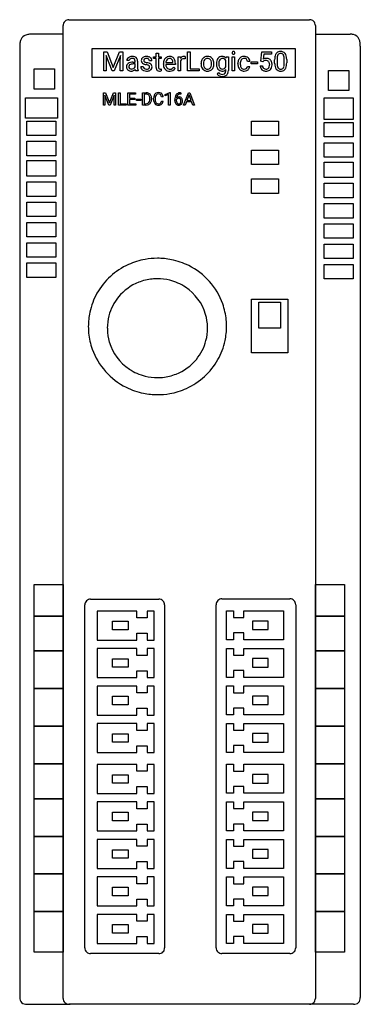
# Model space of a CAD drawing. Extents: x 0.2 to 31.3, y -0.3 to 89.7.
import ezdxf

# ---------------------------------------------------------------- set-up
doc = ezdxf.new("R2010")
doc.units = 0
doc.layers.add('DEFAULT_255_2_778', color=255, linetype='CONTINUOUS')

msp = doc.modelspace()

# ---------------------------------------------------------------- linework, layer by layer
at = {"layer": 'DEFAULT_255_2_778'}
for p, q in [((4.167, 0.265), (4.167, 89.164)), ((4.696, 89.694), (26.657, 89.694)), ((27.186, 89.164), (27.186, 0.265)), ((4.156, 88.371), (1.248, 88.371)), ((27.202, 88.371), (30.354, 88.371)), ((0.198, 87.284), (0.198, 0.356)), ((31.287, 87.284), (31.287, 0.356)), ((6.813, 87.048), (25.334, 87.048)), ((6.813, 84.402), (6.813, 87.048)), ((7.871, 86.759), (8.168, 86.759)), ((7.871, 85.02), (7.871, 86.759)), ((7.871, 86.759), (7.871, 86.759)), ((8.648, 85.02), (8.078, 86.425)), ((8.078, 86.425), (8.101, 85.697)), ((8.168, 86.759), (8.737, 85.34)), ((8.737, 85.34), (9.305, 86.759)), ((9.395, 86.428), (8.824, 85.02)), ((9.305, 86.759), (9.603, 86.759)), ((9.373, 85.697), (9.395, 86.428)), ((9.603, 86.759), (9.603, 85.02)), ((12.645, 86.626), (12.867, 86.626)), ((12.645, 86.313), (12.645, 86.626)), ((12.645, 86.626), (12.645, 86.626)), ((12.867, 86.626), (12.867, 86.313)), ((15.525, 85.02), (15.525, 86.759)), ((15.525, 86.759), (15.756, 86.759)), ((15.756, 86.759), (15.756, 85.207)), ((15.756, 86.759), (15.756, 86.759)), ((19.577, 86.655), (19.577, 86.655)), ((22.204, 85.892), (22.293, 86.76)), ((22.293, 86.76), (23.184, 86.76)), ((22.48, 86.555), (22.428, 86.081)), ((23.184, 86.555), (22.48, 86.555)), ((23.184, 86.76), (23.184, 86.555)), ((25.334, 87.048), (25.334, 84.402)), ((8.101, 85.697), (8.101, 85.02)), ((9.373, 85.02), (9.373, 85.697)), ((10.185, 85.954), (9.962, 85.954)), ((10.522, 85.803), (10.737, 85.803)), ((10.737, 85.647), (10.563, 85.647)), ((10.737, 85.803), (10.737, 85.905)), ((10.737, 85.381), (10.737, 85.647)), ((10.958, 85.917), (10.958, 85.322)), ((12.266, 85.932), (12.044, 85.932)), ((12.41, 86.142), (12.41, 86.313)), ((12.41, 86.313), (12.645, 86.313)), ((12.645, 86.142), (12.41, 86.142)), ((12.645, 85.34), (12.645, 86.142)), ((12.867, 86.313), (13.108, 86.313)), ((13.108, 86.142), (12.867, 86.142)), ((12.867, 86.142), (12.867, 85.34)), ((13.108, 86.313), (13.108, 86.142)), ((13.309, 85.63), (13.309, 85.671)), ((14.406, 85.603), (13.531, 85.603)), ((13.538, 85.784), (14.185, 85.784)), ((13.875, 86.155), (13.875, 86.155)), ((14.185, 85.784), (14.185, 85.801)), ((14.406, 85.695), (14.406, 85.603)), ((14.662, 85.02), (14.662, 86.313)), ((14.662, 86.313), (14.877, 86.313)), ((14.877, 86.313), (14.881, 86.163)), ((14.883, 85.937), (14.883, 85.02)), ((15.287, 86.32), (15.287, 86.114)), ((15.287, 86.32), (15.287, 86.32)), ((16.748, 85.662), (16.748, 85.678)), ((16.748, 85.663), (16.748, 85.662)), ((16.971, 85.652), (16.971, 85.652)), ((17.925, 85.668), (17.925, 85.652)), ((18.15, 85.677), (18.15, 85.677)), ((18.372, 85.652), (18.372, 85.652)), ((19.02, 85.373), (19.02, 85.964)), ((19.029, 86.169), (19.04, 86.313)), ((19.04, 86.313), (19.242, 86.313)), ((19.242, 86.313), (19.242, 85.051)), ((19.595, 85.02), (19.595, 86.312)), ((19.595, 86.312), (19.816, 86.312)), ((19.816, 86.313), (19.816, 85.02)), ((19.816, 86.312), (19.816, 86.313)), ((20.112, 85.654), (20.112, 85.691)), ((20.333, 85.683), (20.333, 85.641)), ((21.202, 85.868), (20.993, 85.868)), ((21.327, 85.668), (21.327, 85.849)), ((21.327, 85.849), (21.911, 85.849)), ((21.911, 85.668), (21.327, 85.668)), ((21.911, 85.849), (21.911, 85.668)), ((21.911, 85.849), (21.911, 85.849)), ((22.142, 85.478), (22.351, 85.478)), ((22.381, 85.847), (22.204, 85.892)), ((22.439, 85.895), (22.381, 85.847)), ((22.381, 85.847), (22.381, 85.847)), ((23.47, 85.732), (23.47, 86.027)), ((23.691, 86.081), (23.691, 85.727)), ((24.347, 85.702), (24.347, 86.064)), ((24.347, 85.702), (24.347, 85.702)), ((24.568, 86.048), (24.568, 85.761)), ((24.568, 86.048), (24.568, 86.048)), ((1.521, 85.196), (3.373, 85.196)), ((1.521, 83.344), (1.521, 85.196)), ((3.373, 85.196), (3.373, 83.344)), ((8.101, 85.02), (7.871, 85.02)), ((8.824, 85.02), (8.648, 85.02)), ((9.603, 85.02), (9.373, 85.02)), ((10.405, 85.188), (10.405, 85.188)), ((11.003, 85.02), (10.772, 85.02)), ((11.003, 85.039), (11.003, 85.02)), ((11.003, 85.02), (11.003, 85.02)), ((11.251, 85.417), (11.472, 85.417)), ((12.057, 85.362), (12.057, 85.362)), ((13.114, 85.199), (13.114, 85.02)), ((13.902, 84.996), (13.902, 84.996)), ((14.255, 85.351), (14.39, 85.245)), ((14.883, 85.02), (14.662, 85.02)), ((16.58, 85.02), (15.525, 85.02)), ((15.756, 85.207), (16.58, 85.207)), ((16.58, 85.207), (16.58, 85.02)), ((18.216, 84.734), (18.33, 84.867)), ((19.02, 85.038), (19.02, 85.149)), ((19.816, 85.02), (19.595, 85.02)), ((20.688, 85.176), (20.688, 85.176)), ((20.993, 85.427), (21.202, 85.427)), ((28.377, 85.064), (30.229, 85.064)), ((28.377, 83.211), (28.377, 85.064)), ((30.229, 85.064), (30.229, 83.211)), ((25.334, 84.402), (6.813, 84.402)), ((3.373, 83.344), (1.521, 83.344)), ((7.832, 83.022), (8.024, 83.022)), ((7.833, 83.022), (7.832, 83.022)), ((7.833, 81.894), (7.833, 83.022)), ((8.336, 81.894), (7.967, 82.805)), ((7.967, 82.805), (7.981, 82.333)), ((8.024, 83.022), (8.393, 82.101)), ((8.393, 82.101), (8.762, 83.022)), ((8.821, 82.807), (8.45, 81.894)), ((8.762, 83.022), (8.955, 83.022)), ((8.807, 82.333), (8.821, 82.807)), ((8.955, 83.022), (8.955, 81.894)), ((9.217, 81.894), (9.217, 83.022)), ((9.217, 83.022), (9.367, 83.022)), ((9.367, 83.022), (9.367, 82.015)), ((9.367, 83.022), (9.367, 83.022)), ((10.072, 81.894), (10.072, 83.022)), ((10.072, 83.022), (10.781, 83.022)), ((10.781, 82.9), (10.221, 82.9)), ((10.221, 82.9), (10.221, 82.537)), ((10.781, 83.022), (10.781, 82.9)), ((11.412, 81.894), (11.412, 83.022)), ((11.412, 83.022), (11.731, 83.022)), ((11.735, 82.9), (11.561, 82.9)), ((11.561, 82.9), (11.561, 82.015)), ((11.735, 82.899), (11.735, 82.9)), ((13.487, 82.874), (13.898, 83.028)), ((13.487, 82.743), (13.487, 82.874)), ((13.777, 82.849), (13.487, 82.743)), ((13.777, 81.894), (13.777, 82.849)), ((13.898, 83.028), (13.921, 83.028)), ((13.921, 83.028), (13.921, 81.894)), ((13.921, 83.028), (13.921, 83.028)), ((14.904, 82.901), (14.877, 82.901)), ((14.878, 83.023), (14.904, 83.023)), ((14.878, 83.023), (14.878, 83.023)), ((14.904, 83.023), (14.904, 82.901)), ((15.16, 81.894), (15.591, 83.022)), ((15.656, 82.838), (15.465, 82.311)), ((15.591, 83.022), (15.721, 83.022)), ((15.848, 82.311), (15.656, 82.838)), ((15.656, 82.838), (15.656, 82.838)), ((15.721, 83.022), (16.153, 81.894)), ((30.229, 83.211), (28.377, 83.211)), ((0.728, 82.55), (3.638, 82.55)), ((0.728, 80.698), (0.728, 82.55)), ((3.638, 82.55), (3.638, 80.698)), ((7.981, 81.894), (7.833, 81.894)), ((7.981, 82.333), (7.981, 81.894)), ((8.45, 81.894), (8.336, 81.894)), ((8.807, 81.894), (8.807, 82.333)), ((8.955, 81.894), (8.807, 81.894)), ((9.902, 81.894), (9.217, 81.894)), ((9.367, 82.015), (9.902, 82.015)), ((9.902, 82.015), (9.902, 81.894)), ((10.789, 81.894), (10.072, 81.894)), ((10.221, 82.537), (10.71, 82.537)), ((10.71, 82.415), (10.221, 82.415)), ((10.221, 82.415), (10.221, 82.015)), ((10.221, 82.015), (10.789, 82.015)), ((10.71, 82.537), (10.71, 82.415)), ((10.71, 82.537), (10.71, 82.537)), ((10.789, 82.015), (10.789, 81.894)), ((10.872, 82.315), (10.872, 82.432)), ((10.872, 82.432), (11.25, 82.432)), ((11.25, 82.315), (10.872, 82.315)), ((11.25, 82.432), (11.25, 82.315)), ((11.25, 82.432), (11.25, 82.432)), ((11.725, 81.894), (11.412, 81.894)), ((11.561, 82.015), (11.718, 82.015)), ((11.725, 81.894), (11.725, 81.894)), ((12.081, 82.427), (12.081, 82.493)), ((12.228, 82.496), (12.228, 82.424)), ((12.414, 82.405), (12.414, 82.514)), ((12.564, 82.51), (12.564, 82.401)), ((13.283, 82.66), (13.134, 82.66)), ((13.134, 82.252), (13.283, 82.252)), ((13.134, 82.252), (13.134, 82.252)), ((13.921, 81.894), (13.777, 81.894)), ((14.349, 82.323), (14.349, 82.378)), ((14.494, 82.359), (14.494, 82.307)), ((14.715, 82.515), (14.715, 82.515)), ((15.314, 81.894), (15.16, 81.894)), ((15.42, 82.188), (15.314, 81.894)), ((15.893, 82.188), (15.42, 82.188)), ((15.465, 82.311), (15.848, 82.311)), ((16, 81.894), (15.893, 82.188)), ((16.001, 81.894), (16, 81.894)), ((16.153, 81.894), (16.001, 81.894)), ((27.98, 82.55), (30.625, 82.55)), ((27.98, 80.566), (27.98, 82.55)), ((30.625, 82.55), (30.625, 80.566)), ((3.638, 80.698), (0.728, 80.698)), ((0.86, 80.433), (3.506, 80.433)), ((0.86, 79.11), (0.86, 80.433)), ((3.506, 80.433), (3.506, 79.11)), ((21.365, 80.433), (23.812, 80.433)), ((21.365, 79.105), (21.365, 80.433)), ((23.812, 80.433), (23.812, 79.105)), ((30.625, 80.566), (27.98, 80.566)), ((27.98, 80.301), (30.625, 80.301)), ((27.98, 78.978), (27.98, 80.301)), ((30.625, 80.301), (30.625, 78.978)), ((3.506, 79.11), (0.86, 79.11)), ((0.86, 78.581), (3.506, 78.581)), ((0.86, 77.258), (0.86, 78.581)), ((3.506, 78.581), (3.506, 77.258)), ((23.812, 79.105), (21.365, 79.105)), ((30.625, 78.978), (27.98, 78.978)), ((27.98, 78.449), (30.625, 78.449)), ((27.98, 77.126), (27.98, 78.449)), ((30.625, 78.449), (30.625, 77.126)), ((21.365, 77.787), (23.812, 77.787)), ((21.365, 76.465), (21.365, 77.787)), ((23.812, 77.787), (23.812, 76.465)), ((3.506, 77.258), (0.86, 77.258)), ((0.86, 76.816), (3.506, 76.816)), ((0.86, 75.406), (0.86, 76.816)), ((3.506, 76.816), (3.506, 75.406)), ((30.625, 77.126), (27.98, 77.126)), ((27.98, 76.684), (30.625, 76.684)), ((27.98, 75.274), (27.98, 76.684)), ((30.625, 76.684), (30.625, 75.274)), ((23.812, 76.465), (21.365, 76.465)), ((3.506, 75.406), (0.86, 75.406)), ((0.86, 74.877), (3.506, 74.877)), ((0.86, 73.554), (0.86, 74.877)), ((3.506, 74.877), (3.506, 73.554)), ((21.365, 75.142), (23.812, 75.142)), ((21.365, 73.819), (21.365, 75.142)), ((23.812, 75.142), (23.812, 73.819)), ((30.625, 75.274), (27.98, 75.274)), ((27.98, 74.745), (30.625, 74.745)), ((27.98, 73.422), (27.98, 74.745)), ((30.625, 74.745), (30.625, 73.422)), ((23.812, 73.819), (21.365, 73.819)), ((3.506, 73.554), (0.86, 73.554)), ((0.86, 73.025), (3.506, 73.025)), ((0.86, 71.702), (0.86, 73.025)), ((3.506, 73.025), (3.506, 71.702)), ((30.625, 73.422), (27.98, 73.422)), ((27.98, 72.893), (30.625, 72.893)), ((27.98, 71.57), (27.98, 72.893)), ((30.625, 72.893), (30.625, 71.57)), ((3.506, 71.702), (0.86, 71.702)), ((0.86, 71.173), (3.506, 71.173)), ((0.86, 69.85), (0.86, 71.173)), ((3.506, 71.173), (3.506, 69.85)), ((30.625, 71.57), (27.98, 71.57)), ((27.98, 71.041), (30.625, 71.041)), ((27.98, 69.718), (27.98, 71.041)), ((30.625, 71.041), (30.625, 69.718)), ((3.506, 69.85), (0.86, 69.85)), ((0.86, 69.321), (3.506, 69.321)), ((0.86, 67.998), (0.86, 69.321)), ((3.506, 69.321), (3.506, 67.998)), ((30.625, 69.718), (27.98, 69.718)), ((27.98, 69.189), (30.625, 69.189)), ((27.98, 67.866), (27.98, 69.189)), ((30.625, 69.189), (30.625, 67.866)), ((3.506, 67.998), (0.86, 67.998)), ((30.625, 67.866), (27.98, 67.866)), ((0.86, 67.469), (3.506, 67.469)), ((0.86, 66.146), (0.86, 67.469)), ((3.506, 67.469), (3.506, 66.146)), ((27.98, 67.336), (30.625, 67.336)), ((27.98, 66.014), (27.98, 67.336)), ((30.625, 67.336), (30.625, 66.014)), ((3.506, 66.146), (0.86, 66.146)), ((30.625, 66.014), (27.98, 66.014)), ((21.365, 64.157), (24.672, 64.157)), ((21.365, 59.267), (21.365, 64.157)), ((22.027, 63.897), (24.011, 63.897)), ((22.027, 61.51), (22.027, 63.897)), ((24.011, 63.897), (24.011, 61.51)), ((24.672, 64.157), (24.672, 59.267)), ((6.461, 61.666), (6.461, 61.666)), ((8.196, 61.51), (8.196, 61.51)), ((24.011, 61.51), (22.027, 61.51)), ((24.672, 59.267), (21.365, 59.267)), ((1.521, 38.1), (4.167, 38.1)), ((1.521, 35.19), (1.521, 38.1)), ((4.167, 38.1), (4.167, 35.19)), ((27.186, 38.1), (29.832, 38.1)), ((27.186, 35.19), (27.186, 38.1)), ((29.832, 38.1), (29.832, 35.19)), ((6.146, 4.894), (6.146, 36.223)), ((6.675, 36.752), (12.899, 36.752)), ((13.428, 36.223), (13.428, 4.894)), ((18.133, 4.894), (18.133, 36.248)), ((18.663, 36.777), (24.86, 36.777)), ((25.389, 36.248), (25.389, 4.894)), ((4.167, 35.19), (1.521, 35.19)), ((1.521, 35.19), (4.167, 35.19)), ((1.521, 32.015), (1.521, 35.19)), ((4.167, 35.19), (4.167, 32.015)), ((10.895, 35.662), (7.254, 35.662)), ((7.254, 35.662), (7.254, 33.015)), ((10.895, 35.04), (10.895, 35.662)), ((12.478, 35.662), (11.845, 35.662)), ((11.845, 35.662), (11.845, 35.04)), ((12.478, 33.015), (12.478, 35.662)), ((19.08, 33.037), (19.08, 35.686)), ((19.08, 35.686), (19.711, 35.686)), ((19.711, 35.686), (19.711, 35.063)), ((20.657, 35.063), (20.657, 35.686)), ((20.657, 35.686), (24.285, 35.686)), ((24.285, 35.686), (24.285, 33.037)), ((29.832, 35.19), (27.186, 35.19)), ((27.186, 35.19), (29.832, 35.19)), ((27.186, 32.015), (27.186, 35.19)), ((29.832, 35.19), (29.832, 32.015)), ((8.679, 34.728), (10.104, 34.728)), ((8.679, 33.949), (8.679, 34.728)), ((10.104, 34.728), (10.104, 33.949)), ((11.845, 35.04), (10.895, 35.04)), ((19.711, 35.063), (20.657, 35.063)), ((22.865, 34.751), (21.446, 34.751)), ((21.446, 34.751), (21.446, 33.972)), ((22.865, 33.972), (22.865, 34.751)), ((10.104, 33.949), (8.679, 33.949)), ((10.895, 33.015), (10.895, 33.638)), ((10.895, 33.638), (11.845, 33.638)), ((11.845, 33.638), (11.845, 33.015)), ((20.657, 33.661), (19.711, 33.661)), ((19.711, 33.661), (19.711, 33.037)), ((20.657, 33.037), (20.657, 33.661)), ((21.446, 33.972), (22.865, 33.972)), ((7.254, 33.015), (10.895, 33.015)), ((11.845, 33.015), (12.478, 33.015)), ((19.711, 33.037), (19.08, 33.037)), ((24.285, 33.037), (20.657, 33.037)), ((4.167, 32.015), (1.521, 32.015)), ((1.521, 32.015), (4.167, 32.015)), ((1.521, 28.575), (1.521, 32.015)), ((4.167, 32.015), (4.167, 28.575)), ((10.895, 32.237), (7.254, 32.237)), ((7.254, 32.237), (7.254, 29.59)), ((10.895, 31.614), (10.895, 32.237)), ((11.845, 31.614), (10.895, 31.614)), ((12.478, 32.237), (11.845, 32.237)), ((11.845, 32.237), (11.845, 31.614)), ((12.478, 29.59), (12.478, 32.237)), ((19.08, 29.609), (19.08, 32.258)), ((19.08, 32.258), (19.711, 32.258)), ((19.711, 32.258), (19.711, 31.635)), ((19.711, 31.635), (20.657, 31.635)), ((20.657, 31.635), (20.657, 32.258)), ((20.657, 32.258), (24.285, 32.258)), ((24.285, 32.258), (24.285, 29.609)), ((29.832, 32.015), (27.186, 32.015)), ((27.186, 32.015), (29.832, 32.015)), ((27.186, 28.575), (27.186, 32.015)), ((29.832, 32.015), (29.832, 28.575)), ((8.679, 31.303), (10.104, 31.303)), ((8.679, 30.524), (8.679, 31.303)), ((10.104, 31.303), (10.104, 30.524)), ((22.865, 31.323), (21.446, 31.323)), ((21.446, 31.323), (21.446, 30.544)), ((22.865, 30.544), (22.865, 31.323)), ((10.104, 30.524), (8.679, 30.524)), ((10.895, 29.59), (10.895, 30.212)), ((10.895, 30.212), (11.845, 30.212)), ((11.845, 30.212), (11.845, 29.59)), ((20.657, 30.232), (19.711, 30.232)), ((19.711, 30.232), (19.711, 29.609)), ((20.657, 29.609), (20.657, 30.232)), ((21.446, 30.544), (22.865, 30.544)), ((7.254, 29.59), (10.895, 29.59)), ((10.895, 28.811), (7.254, 28.811)), ((7.254, 28.811), (7.254, 26.164)), ((10.895, 28.188), (10.895, 28.811)), ((11.845, 29.59), (12.478, 29.59)), ((12.478, 28.811), (11.845, 28.811)), ((11.845, 28.811), (11.845, 28.188)), ((12.478, 26.164), (12.478, 28.811)), ((19.711, 29.609), (19.08, 29.609)), ((19.08, 26.181), (19.08, 28.83)), ((19.08, 28.83), (19.711, 28.83)), ((19.711, 28.83), (19.711, 28.206)), ((24.285, 29.609), (20.657, 29.609)), ((20.657, 28.206), (20.657, 28.83)), ((20.657, 28.83), (24.285, 28.83)), ((24.285, 28.83), (24.285, 26.181)), ((4.167, 28.575), (1.521, 28.575)), ((1.521, 28.575), (4.167, 28.575)), ((1.521, 25.135), (1.521, 28.575)), ((4.167, 28.575), (4.167, 25.135)), ((11.845, 28.188), (10.895, 28.188)), ((19.711, 28.206), (20.657, 28.206)), ((22.865, 27.895), (21.446, 27.895)), ((21.446, 27.895), (21.446, 27.116)), ((22.865, 27.116), (22.865, 27.895)), ((29.832, 28.575), (27.186, 28.575)), ((27.186, 28.575), (29.832, 28.575)), ((27.186, 25.135), (27.186, 28.575)), ((29.832, 28.575), (29.832, 25.135)), ((8.679, 27.877), (10.104, 27.877)), ((8.679, 27.098), (8.679, 27.877)), ((10.104, 27.098), (8.679, 27.098)), ((10.104, 27.877), (10.104, 27.098)), ((21.446, 27.116), (22.865, 27.116)), ((7.254, 26.164), (10.895, 26.164)), ((10.895, 26.164), (10.895, 26.787)), ((10.895, 26.787), (11.845, 26.787)), ((11.845, 26.787), (11.845, 26.164)), ((11.845, 26.164), (12.478, 26.164)), ((19.711, 26.181), (19.08, 26.181)), ((20.657, 26.804), (19.711, 26.804)), ((19.711, 26.804), (19.711, 26.181)), ((20.657, 26.181), (20.657, 26.804)), ((24.285, 26.181), (20.657, 26.181)), ((10.895, 25.385), (7.254, 25.385)), ((7.254, 25.385), (7.254, 22.738)), ((10.895, 24.763), (10.895, 25.385)), ((12.478, 25.385), (11.845, 25.385)), ((11.845, 25.385), (11.845, 24.763)), ((12.478, 22.738), (12.478, 25.385)), ((19.08, 22.753), (19.08, 25.402)), ((19.08, 25.402), (19.711, 25.402)), ((19.711, 25.402), (19.711, 24.778)), ((20.657, 24.778), (20.657, 25.402)), ((20.657, 25.402), (24.285, 25.402)), ((24.285, 25.402), (24.285, 22.753)), ((4.167, 25.135), (1.521, 25.135)), ((1.521, 25.135), (4.167, 25.135)), ((1.521, 21.696), (1.521, 25.135)), ((4.167, 25.135), (4.167, 21.696)), ((8.679, 24.451), (10.104, 24.451)), ((8.679, 23.672), (8.679, 24.451)), ((10.104, 24.451), (10.104, 23.672)), ((11.845, 24.763), (10.895, 24.763)), ((19.711, 24.778), (20.657, 24.778)), ((22.865, 24.467), (21.446, 24.467)), ((21.446, 24.467), (21.446, 23.687)), ((22.865, 23.687), (22.865, 24.467)), ((29.832, 25.135), (27.186, 25.135)), ((27.186, 25.135), (29.832, 25.135)), ((27.186, 21.696), (27.186, 25.135)), ((29.832, 25.135), (29.832, 21.696)), ((10.104, 23.672), (8.679, 23.672)), ((21.446, 23.687), (22.865, 23.687)), ((7.254, 22.738), (10.895, 22.738)), ((10.895, 22.738), (10.895, 23.361)), ((10.895, 23.361), (11.845, 23.361)), ((11.845, 23.361), (11.845, 22.738)), ((11.845, 22.738), (12.478, 22.738)), ((19.711, 22.753), (19.08, 22.753)), ((20.657, 23.376), (19.711, 23.376)), ((19.711, 23.376), (19.711, 22.753)), ((20.657, 22.753), (20.657, 23.376)), ((24.285, 22.753), (20.657, 22.753)), ((4.167, 21.696), (1.521, 21.696)), ((1.521, 21.696), (4.167, 21.696)), ((1.521, 18.521), (1.521, 21.696)), ((4.167, 21.696), (4.167, 18.521)), ((10.895, 21.648), (7.254, 21.648)), ((7.254, 21.648), (7.254, 19.001)), ((10.895, 21.026), (10.895, 21.648)), ((12.478, 21.648), (11.845, 21.648)), ((11.845, 21.648), (11.845, 21.026)), ((12.478, 19.001), (12.478, 21.648)), ((19.08, 19.013), (19.08, 21.662)), ((19.08, 21.662), (19.711, 21.662)), ((19.711, 21.662), (19.711, 21.038)), ((20.657, 21.038), (20.657, 21.662)), ((20.657, 21.662), (24.285, 21.662)), ((24.285, 21.662), (24.285, 19.013)), ((29.832, 21.696), (27.186, 21.696)), ((27.186, 21.696), (29.832, 21.696)), ((27.186, 18.521), (27.186, 21.696)), ((29.832, 21.696), (29.832, 18.521)), ((8.679, 20.714), (10.104, 20.714)), ((8.679, 19.936), (8.679, 20.714)), ((10.104, 20.714), (10.104, 19.936)), ((11.845, 21.026), (10.895, 21.026)), ((19.711, 21.038), (20.657, 21.038)), ((22.865, 20.727), (21.446, 20.727)), ((21.446, 20.727), (21.446, 19.948)), ((22.865, 19.948), (22.865, 20.727)), ((10.104, 19.936), (8.679, 19.936)), ((21.446, 19.948), (22.865, 19.948)), ((7.254, 19.001), (10.895, 19.001)), ((10.895, 19.001), (10.895, 19.624)), ((10.895, 19.624), (11.845, 19.624)), ((11.845, 19.624), (11.845, 19.001)), ((11.845, 19.001), (12.478, 19.001)), ((19.711, 19.013), (19.08, 19.013)), ((20.657, 19.636), (19.711, 19.636)), ((19.711, 19.636), (19.711, 19.013)), ((20.657, 19.013), (20.657, 19.636)), ((24.285, 19.013), (20.657, 19.013)), ((1.521, 18.521), (4.167, 18.521)), ((1.521, 15.081), (1.521, 18.521)), ((4.167, 18.521), (1.521, 18.521)), ((4.167, 18.521), (4.167, 15.081)), ((10.895, 18.223), (7.254, 18.223)), ((7.254, 18.223), (7.254, 15.576)), ((10.895, 17.6), (10.895, 18.223)), ((12.478, 18.223), (11.845, 18.223)), ((11.845, 18.223), (11.845, 17.6)), ((12.478, 15.576), (12.478, 18.223)), ((19.08, 15.585), (19.08, 18.234)), ((19.08, 18.234), (19.711, 18.234)), ((19.711, 18.234), (19.711, 17.61)), ((20.657, 17.61), (20.657, 18.234)), ((20.657, 18.234), (24.285, 18.234)), ((24.285, 18.234), (24.285, 15.585)), ((27.186, 18.521), (29.832, 18.521)), ((27.186, 15.081), (27.186, 18.521)), ((29.832, 18.521), (27.186, 18.521)), ((29.832, 18.521), (29.832, 15.081)), ((8.679, 17.289), (10.104, 17.289)), ((8.679, 16.51), (8.679, 17.289)), ((10.104, 17.289), (10.104, 16.51)), ((11.845, 17.6), (10.895, 17.6)), ((19.711, 17.61), (20.657, 17.61)), ((22.865, 17.299), (21.446, 17.299)), ((21.446, 17.299), (21.446, 16.519)), ((22.865, 16.519), (22.865, 17.299)), ((10.104, 16.51), (8.679, 16.51)), ((10.895, 15.576), (10.895, 16.199)), ((10.895, 16.199), (11.845, 16.199)), ((11.845, 16.199), (11.845, 15.576)), ((20.657, 16.208), (19.711, 16.208)), ((19.711, 16.208), (19.711, 15.585)), ((20.657, 15.585), (20.657, 16.208)), ((21.446, 16.519), (22.865, 16.519)), ((7.254, 15.576), (10.895, 15.576)), ((11.845, 15.576), (12.478, 15.576)), ((19.711, 15.585), (19.08, 15.585)), ((24.285, 15.585), (20.657, 15.585)), ((1.521, 15.081), (4.167, 15.081)), ((1.521, 11.642), (1.521, 15.081)), ((4.167, 15.081), (1.521, 15.081)), ((4.167, 15.081), (4.167, 11.642)), ((10.895, 14.797), (7.254, 14.797)), ((7.254, 14.797), (7.254, 12.15)), ((10.895, 14.174), (10.895, 14.797)), ((12.478, 14.797), (11.845, 14.797)), ((11.845, 14.797), (11.845, 14.174)), ((12.478, 12.15), (12.478, 14.797)), ((19.08, 12.156), (19.08, 14.805)), ((19.08, 14.805), (19.711, 14.805)), ((19.711, 14.805), (19.711, 14.182)), ((20.657, 14.182), (20.657, 14.805)), ((20.657, 14.805), (24.285, 14.805)), ((24.285, 14.805), (24.285, 12.156)), ((27.186, 15.081), (29.832, 15.081)), ((27.186, 11.642), (27.186, 15.081)), ((29.832, 15.081), (27.186, 15.081)), ((29.832, 15.081), (29.832, 11.642)), ((8.679, 13.863), (10.104, 13.863)), ((8.679, 13.084), (8.679, 13.863)), ((10.104, 13.863), (10.104, 13.084)), ((11.845, 14.174), (10.895, 14.174)), ((19.711, 14.182), (20.657, 14.182)), ((22.865, 13.87), (21.446, 13.87)), ((21.446, 13.87), (21.446, 13.091)), ((22.865, 13.091), (22.865, 13.87)), ((10.104, 13.084), (8.679, 13.084)), ((10.895, 12.15), (10.895, 12.773)), ((10.895, 12.773), (11.845, 12.773)), ((11.845, 12.773), (11.845, 12.15)), ((20.657, 12.78), (19.711, 12.78)), ((19.711, 12.78), (19.711, 12.156)), ((20.657, 12.156), (20.657, 12.78)), ((21.446, 13.091), (22.865, 13.091)), ((7.254, 12.15), (10.895, 12.15)), ((11.845, 12.15), (12.478, 12.15)), ((19.711, 12.156), (19.08, 12.156)), ((24.285, 12.156), (20.657, 12.156)), ((1.521, 11.642), (4.167, 11.642)), ((1.521, 8.202), (1.521, 11.642)), ((4.167, 11.642), (1.521, 11.642)), ((4.167, 11.642), (4.167, 8.202)), ((10.895, 11.372), (7.254, 11.372)), ((7.254, 11.372), (7.254, 8.725)), ((10.895, 10.749), (10.895, 11.372)), ((12.478, 11.372), (11.845, 11.372)), ((11.845, 11.372), (11.845, 10.749)), ((12.478, 8.725), (12.478, 11.372)), ((19.08, 8.728), (19.08, 11.377)), ((19.08, 11.377), (19.711, 11.377)), ((19.711, 11.377), (19.711, 10.754)), ((20.657, 10.754), (20.657, 11.377)), ((20.657, 11.377), (24.285, 11.377)), ((24.285, 11.377), (24.285, 8.728)), ((27.186, 11.642), (29.832, 11.642)), ((27.186, 8.202), (27.186, 11.642)), ((29.832, 11.642), (27.186, 11.642)), ((29.832, 11.642), (29.832, 8.202)), ((8.679, 10.438), (10.104, 10.438)), ((8.679, 9.659), (8.679, 10.438)), ((10.104, 10.438), (10.104, 9.659)), ((11.845, 10.749), (10.895, 10.749)), ((19.711, 10.754), (20.657, 10.754)), ((22.865, 10.442), (21.446, 10.442)), ((21.446, 10.442), (21.446, 9.663)), ((22.865, 9.663), (22.865, 10.442)), ((10.104, 9.659), (8.679, 9.659)), ((10.895, 8.725), (10.895, 9.347)), ((10.895, 9.347), (11.845, 9.347)), ((11.845, 9.347), (11.845, 8.725)), ((20.657, 9.351), (19.711, 9.351)), ((19.711, 9.351), (19.711, 8.728)), ((20.657, 8.728), (20.657, 9.351)), ((21.446, 9.663), (22.865, 9.663)), ((4.167, 8.202), (1.521, 8.202)), ((1.521, 8.202), (4.167, 8.202)), ((1.521, 4.498), (1.521, 8.202)), ((4.167, 8.202), (4.167, 4.498)), ((7.254, 8.725), (10.895, 8.725)), ((11.845, 8.725), (12.478, 8.725)), ((19.711, 8.728), (19.08, 8.728)), ((24.285, 8.728), (20.657, 8.728)), ((29.832, 8.202), (27.186, 8.202)), ((27.186, 8.202), (29.832, 8.202)), ((27.186, 4.498), (27.186, 8.202)), ((29.832, 8.202), (29.832, 4.498)), ((10.895, 7.946), (7.254, 7.946)), ((7.254, 7.946), (7.254, 5.299)), ((10.895, 7.323), (10.895, 7.946)), ((11.845, 7.323), (10.895, 7.323)), ((12.478, 7.946), (11.845, 7.946)), ((11.845, 7.946), (11.845, 7.323)), ((12.478, 5.299), (12.478, 7.946)), ((19.08, 5.3), (19.08, 7.949)), ((19.08, 7.949), (19.711, 7.949)), ((19.711, 7.949), (19.711, 7.325)), ((19.711, 7.325), (20.657, 7.325)), ((20.657, 7.325), (20.657, 7.949)), ((20.657, 7.949), (24.285, 7.949)), ((24.285, 7.949), (24.285, 5.3)), ((8.679, 7.012), (10.104, 7.012)), ((8.679, 6.233), (8.679, 7.012)), ((10.104, 7.012), (10.104, 6.233)), ((22.865, 7.014), (21.446, 7.014)), ((21.446, 7.014), (21.446, 6.235)), ((22.865, 6.235), (22.865, 7.014)), ((10.104, 6.233), (8.679, 6.233)), ((10.895, 5.299), (10.895, 5.922)), ((10.895, 5.922), (11.845, 5.922)), ((11.845, 5.922), (11.845, 5.299)), ((20.657, 5.923), (19.711, 5.923)), ((19.711, 5.923), (19.711, 5.3)), ((20.657, 5.3), (20.657, 5.923)), ((21.446, 6.235), (22.865, 6.235)), ((7.254, 5.299), (10.895, 5.299)), ((11.845, 5.299), (12.478, 5.299)), ((19.711, 5.3), (19.08, 5.3)), ((24.285, 5.3), (20.657, 5.3)), ((4.167, 4.498), (1.521, 4.498)), ((12.899, 4.364), (6.675, 4.364)), ((24.86, 4.365), (18.663, 4.365)), ((29.832, 4.498), (27.186, 4.498)), ((0.898, -0.265), (4.802, -0.265)), ((26.657, -0.264), (4.696, -0.264)), ((30.665, -0.265), (26.657, -0.265))]:
    msp.add_line(p, q, dxfattribs=at)
for centre, radius, start, end in [((4.695, 89.166), 0.528, 89.87102, 180.12898), ((26.658, 89.166), 0.528, 359.87102, 90.12898), ((1.036, 87.54), 0.801, 123.05258, 161.69126), ((1.109, 87.393), 0.964, 100.98538, 121.93628), ((1.235, 86.79), 1.581, 89.53348, 101.31066), ((30.366, 87.135), 1.236, 76.30149, 90.58779), ((30.494, 87.613), 0.741, 22.54212, 77.19355), ((2.156, 87.289), 1.957, 174.48593, 180.12787), ((1.524, 87.359), 1.322, 160.90328, 174.91415), ((30.071, 87.421), 1.206, 8.64152, 23.2244), ((29.298, 87.297), 1.989, 359.64444, 8.85396), ((19.709, 86.659), 0.132, 138.72495, 181.55222), ((19.704, 86.651), 0.127, 178.08902, 222.08221), ((19.698, 86.66), 0.123, 85.82009, 135.78116), ((19.698, 86.655), 0.125, 225.21482, 274.21557), ((19.716, 86.659), 0.125, 44.53975, 94.05342), ((19.716, 86.656), 0.127, 265.9109, 314.46829), ((19.707, 86.659), 0.131, 358.48432, 41.7957), ((19.711, 86.652), 0.127, 317.51452, 1.75185), ((24.343, 86.162), 0.864, 156.41088, 171.69112), ((24.041, 86.287), 0.537, 144.81395, 155.7848), ((23.959, 86.338), 0.44, 95.37279, 144.03295), ((24.211, 86.222), 0.507, 150.24462, 169.85018), ((24, 86.334), 0.268, 86.03808, 148.60117), ((24.016, 86.038), 0.745, 89.81536, 97.60361), ((24.032, 86.169), 0.614, 68.68824, 91.22593), ((24.037, 86.331), 0.271, 31.59793, 93.92218), ((24.1, 86.359), 0.412, 36.25145, 67.87958), ((23.974, 86.293), 0.344, 25.30198, 31.40668), ((23.732, 86.194), 0.606, 7.56985, 24.05651), ((23.925, 86.246), 0.62, 13.98247, 35.184), ((23.335, 86.087), 1.231, 3.27736, 14.53021), ((10.301, 85.394), 0.365, 125.37456, 182.44964), ((10.268, 85.948), 0.305, 140.74786, 178.8734), ((10.401, 85.851), 0.47, 113.01572, 141.92502), ((10.414, 85.225), 0.568, 99.94322, 124.81665), ((10.349, 85.417), 0.192, 127.24893, 182.41901), ((10.361, 85.951), 0.176, 123.04483, 179.02093), ((10.469, 85.711), 0.626, 89.33764, 113.69081), ((10.438, 85.282), 0.353, 99.8356, 125.45735), ((10.452, 85.836), 0.323, 88.03244, 125.49841), ((10.513, 84.747), 1.057, 89.50862, 100.72466), ((10.551, 84.73), 0.917, 89.23453, 100.92604), ((10.464, 85.678), 0.48, 85.92559, 90.06551), ((10.489, 85.715), 0.622, 69.60673, 91.2001), ((10.493, 85.899), 0.258, 47.55992, 88.96748), ((10.489, 85.917), 0.249, 357.18886, 43.94362), ((10.559, 85.919), 0.407, 48.84102, 68.75065), ((10.559, 85.929), 0.399, 0.0035, 47.83597), ((10.348, 85.902), 0.61, 1.39946, 2.54308), ((11.63, 85.958), 0.335, 126.77314, 180.07971), ((11.581, 85.95), 0.286, 178.51841, 213.38157), ((11.562, 85.942), 0.266, 214.20254, 215.33519), ((11.65, 86.021), 0.384, 217.25498, 244.91711), ((11.743, 85.828), 0.508, 91.3925, 128.22192), ((11.814, 86.322), 0.726, 243.33526, 250.51948), ((11.681, 85.968), 0.166, 126.08168, 181.22304), ((11.649, 85.958), 0.134, 177.06076, 238.25249), ((12.037, 86.973), 1.414, 250.76081, 258.44612), ((11.799, 86.214), 0.431, 239.25482, 253.24319), ((11.712, 85.936), 0.21, 118.67277, 127.62748), ((11.76, 85.821), 0.333, 87.81356, 116.50316), ((12.108, 87.153), 1.419, 252.2494, 257.80462), ((11.772, 85.582), 0.754, 89.9723, 93.14055), ((11.518, 84.445), 1.166, 71.76458, 78.31515), ((11.786, 85.73), 0.606, 66.29949, 91.28047), ((11.783, 85.866), 0.289, 50.56239, 92.10808), ((11.506, 84.362), 1.436, 69.62638, 77.86227), ((11.765, 85.169), 0.401, 55.96893, 72.92599), ((11.844, 85.931), 0.2, 0.30735, 52.03025), ((11.895, 85.37), 0.163, 357.46271, 54.27606), ((11.726, 84.97), 0.789, 63.64919, 69.22009), ((11.84, 85.874), 0.453, 50.32832, 65.22935), ((11.91, 85.316), 0.398, 37.51247, 65.30243), ((11.906, 85.94), 0.361, 358.78398, 51.64866), ((11.998, 85.395), 0.28, 34.562, 35.68593), ((11.975, 85.387), 0.303, 358.18127, 33.32263), ((14.084, 85.685), 0.775, 154.82682, 181.01101), ((14.217, 85.628), 0.907, 179.882, 186.47964), ((13.915, 85.579), 0.602, 185.01593, 222.94709), ((13.903, 85.77), 0.575, 123.18351, 154.8367), ((14.02, 85.601), 0.49, 179.74972, 210.79404), ((14.25, 85.698), 0.718, 167.97347, 173.08258), ((13.975, 85.77), 0.434, 138.51136, 169.70623), ((13.873, 85.819), 0.517, 89.81344, 123.40504), ((13.869, 85.86), 0.295, 88.90856, 137.98032), ((13.889, 85.795), 0.542, 62.40351, 91.48699), ((13.887, 85.878), 0.278, 41.70781, 92.62022), ((13.859, 85.857), 0.313, 26.24643, 41.05462), ((13.689, 85.786), 0.496, 1.78708, 24.96388), ((13.925, 85.886), 0.445, 39.79364, 61.09019), ((13.816, 85.806), 0.579, 10.77194, 38.91518), ((13.36, 85.704), 1.046, 359.48132, 11.59707), ((15.18, 85.993), 0.344, 88.43035, 150.2675), ((15.155, 85.833), 0.291, 85.36121, 158.87971), ((15.182, 85.463), 0.66, 80.84062, 90.32166), ((15.201, 86.106), 0.231, 68.59988, 92.81566), ((15.243, 86.233), 0.0977, 63.36833, 64.7454), ((17.514, 85.69), 0.765, 154.47497, 180.90784), ((17.728, 85.66), 0.98, 179.85003, 187.2436), ((17.4, 85.604), 0.648, 185.95396, 221.01837), ((17.327, 85.782), 0.558, 122.07069, 154.68654), ((17.879, 85.659), 0.909, 170.09389, 180.42378), ((17.625, 85.639), 0.655, 178.86806, 199.89585), ((17.458, 85.742), 0.479, 143.82495, 171.22343), ((17.325, 85.771), 0.566, 89.02934, 121.37242), ((17.327, 85.838), 0.317, 88.59683, 143.90652), ((17.355, 85.792), 0.545, 41.6, 92.05788), ((17.344, 85.834), 0.321, 36.07107, 91.53579), ((17.25, 85.754), 0.444, 22.37273, 37.32952), ((17.201, 85.597), 0.497, 324.49263, 351.94194), ((17.07, 85.691), 0.634, 358.80471, 21.3897), ((16.798, 85.673), 0.907, 350.76996, 0.3522), ((17.274, 85.73), 0.646, 6.50205, 40.97694), ((17.156, 85.639), 0.77, 334.9657, 0.96037), ((16.94, 85.671), 0.985, 359.82652, 7.73839), ((19.123, 85.69), 0.973, 164.58189, 180.74988), ((19.271, 85.669), 1.122, 179.58343, 190.77853), ((18.778, 85.783), 0.615, 142.46374, 164.42803), ((18.647, 85.89), 0.447, 88.3531, 143.1319), ((19.345, 85.661), 0.973, 169.52792, 180.55655), ((19.114, 85.639), 0.742, 179.02522, 196.15401), ((18.847, 85.761), 0.465, 145.67043, 170.47187), ((18.704, 85.855), 0.294, 87.81678, 145.07671), ((18.682, 85.892), 0.444, 38.51177, 92.74777), ((18.725, 85.821), 0.328, 25.75011, 91.68319), ((20.891, 85.706), 0.779, 155.62263, 181.04943), ((21.11, 85.649), 0.998, 179.71, 189.51794), ((20.738, 85.575), 0.619, 188.41457, 220.56985), ((20.662, 85.809), 0.528, 122.26063, 155.60949), ((21.211, 85.69), 0.878, 170.41837, 180.41348), ((21.079, 85.629), 0.746, 179.03213, 195.53253), ((20.792, 85.77), 0.452, 144.24227, 171.64427), ((20.673, 85.772), 0.565, 88.55559, 121.13027), ((20.672, 85.846), 0.31, 87.17831, 142.60545), ((20.704, 85.818), 0.519, 48.44885, 91.92645), ((20.695, 85.86), 0.295, 46.57597, 91.52761), ((20.689, 85.853), 0.304, 2.85923, 46.63462), ((20.736, 85.861), 0.465, 0.88838, 47.92034), ((22.875, 85.544), 0.737, 185.13763, 187.85497), ((22.739, 85.517), 0.39, 185.83502, 215.01234), ((22.709, 85.596), 0.56, 89.03886, 120.08074), ((22.598, 85.687), 0.262, 114.95354, 127.31326), ((22.654, 85.538), 0.42, 88.26693, 113.31871), ((22.68, 85.635), 0.323, 42.16779, 92.38005), ((22.733, 85.646), 0.51, 57.91977, 91.66599), ((22.664, 85.623), 0.343, 31.55037, 41.91312), ((22.617, 85.526), 0.394, 321.69558, 355.46594), ((22.582, 85.586), 0.433, 358.16632, 30.06255), ((22.752, 85.696), 0.458, 41.43841, 56.65998), ((22.335, 85.57), 0.679, 353.62018, 0.14899), ((22.671, 85.635), 0.56, 6.2659, 40.66284), ((22.514, 85.561), 0.721, 339.9832, 1.04594), ((22.347, 85.577), 0.889, 359.81677, 7.66355), ((25.118, 86.039), 1.648, 171.36265, 180.43155), ((25.351, 85.755), 1.882, 180.71612, 183.1662), ((24.741, 85.71), 1.27, 182.64163, 194.0349), ((24.869, 86.09), 1.178, 169.18445, 179.28502), ((25.463, 86.065), 1.772, 178.6924, 179.48696), ((25.054, 85.714), 1.364, 179.48184, 188.62337), ((24.306, 85.595), 0.606, 188.06659, 205.2449), ((23.837, 85.553), 0.495, 329.55875, 349.4395), ((23.171, 85.693), 1.175, 348.70845, 358.6745), ((22.951, 86.076), 1.396, 359.5042, 8.14399), ((22.538, 85.726), 1.809, 358.08901, 359.23188), ((23.674, 85.624), 0.884, 336.7028, 351.81283), ((22.877, 85.749), 1.691, 351.48189, 0.42562), ((22.658, 86.031), 1.911, 0.50083, 3.78053), ((10.286, 85.37), 0.35, 178.6457, 229.469), ((10.332, 85.413), 0.413, 228.52598, 235.03493), ((10.357, 85.467), 0.471, 236.25445, 271.83394), ((10.358, 85.399), 0.201, 177.05311, 229.19931), ((10.393, 85.454), 0.266, 231.22195, 272.39166), ((10.377, 85.489), 0.493, 269.50841, 317.48872), ((10.405, 85.577), 0.388, 269.99457, 300.48615), ((10.446, 85.527), 0.325, 298.57672, 333.3837), ((11.746, 85.276), 1.013, 186.78905, 189.95217), ((11.063, 85.146), 0.317, 188.17292, 203.39277), ((11.892, 85.31), 0.935, 179.24592, 191.1821), ((11.441, 85.224), 0.475, 191.607, 202.93065), ((11.622, 85.417), 0.371, 179.98396, 215.08775), ((11.685, 85.461), 0.448, 214.97247, 246.29546), ((11.701, 85.422), 0.23, 181.28424, 232.23519), ((11.767, 85.647), 0.651, 246.2585, 271.11362), ((11.759, 85.512), 0.336, 233.82547, 270.41572), ((11.78, 85.725), 0.549, 268.0392, 270.01277), ((11.793, 85.563), 0.388, 268.12192, 294.55426), ((11.782, 85.831), 0.835, 269.89244, 275.82489), ((11.825, 85.535), 0.537, 274.40115, 305.87012), ((11.843, 85.435), 0.25, 296.43033, 303.73855), ((11.901, 85.361), 0.156, 300.86366, 0.63355), ((11.948, 85.369), 0.331, 305.49739, 1.47155), ((13.267, 85.339), 0.621, 179.84653, 186.17964), ((12.989, 85.296), 0.34, 184.07093, 218.12876), ((12.898, 85.235), 0.232, 219.96955, 233.36133), ((12.931, 85.297), 0.301, 235.52835, 272.61788), ((13.051, 85.328), 0.185, 176.20375, 212.90492), ((12.98, 85.29), 0.105, 217.01024, 219.60794), ((12.992, 85.316), 0.132, 224.59121, 274.38363), ((12.94, 85.638), 0.642, 270.35391, 285.68868), ((13.008, 85.482), 0.297, 268.85442, 270.00846), ((12.992, 85.695), 0.511, 271.87119, 282.87351), ((12.881, 86.291), 1.116, 281.61848, 282.05175), ((13.881, 85.56), 0.565, 223.91453, 272.11827), ((13.936, 85.561), 0.398, 212.11107, 222.26796), ((13.905, 85.527), 0.351, 221.64868, 271.55307), ((13.902, 85.828), 0.832, 269.99621, 271.0397), ((13.926, 85.561), 0.385, 268.18135, 298.89744), ((13.935, 85.535), 0.539, 268.15497, 327.53429), ((13.856, 85.655), 0.502, 300.75721, 322.64967), ((17.319, 85.539), 0.544, 221.52282, 272.00535), ((17.418, 85.571), 0.437, 200.76202, 217.24472), ((17.328, 85.495), 0.319, 216.28662, 271.72191), ((17.347, 85.494), 0.318, 268.21775, 324.26011), ((17.348, 85.568), 0.572, 268.92673, 301.37925), ((17.355, 85.545), 0.549, 302.01134, 335.00524), ((18.824, 85.575), 0.665, 190.03101, 216.57841), ((18.601, 85.005), 0.471, 215.12201, 247.43535), ((18.648, 85.438), 0.442, 215.87929, 271.22783), ((18.678, 85.123), 0.432, 216.38768, 269.98223), ((18.812, 85.555), 0.429, 196.62524, 215.21354), ((18.696, 85.175), 0.665, 245.50945, 269.83236), ((18.701, 85.475), 0.291, 214.80855, 272.29909), ((18.658, 85.674), 0.678, 269.99778, 270.90181), ((18.681, 85.447), 0.451, 268.38506, 318.63313), ((18.692, 85.062), 0.371, 267.88531, 300.81976), ((18.725, 85.507), 0.324, 267.86598, 335.59644), ((18.736, 85.034), 0.521, 273.34331, 313.34492), ((18.73, 84.98), 0.281, 302.60932, 315.18688), ((18.691, 85.006), 0.328, 316.76567, 358.45535), ((18.465, 85.037), 0.555, 355.91417, 0.05647), ((18.773, 84.986), 0.46, 314.13595, 334.90555), ((18.636, 85.037), 0.606, 335.96279, 1.27417), ((20.651, 85.508), 0.509, 221.23962, 238.91765), ((20.751, 85.54), 0.406, 195.81208, 216.64651), ((20.673, 85.568), 0.573, 240.11942, 271.4704), ((20.671, 85.487), 0.311, 217.64182, 273.04048), ((20.693, 85.494), 0.318, 269.039, 309.2394), ((20.689, 85.539), 0.543, 269.84358, 297.13398), ((20.741, 85.448), 0.252, 307.47484, 355.28186), ((20.715, 85.508), 0.504, 296.205, 324.60007), ((20.804, 85.452), 0.399, 323.76159, 356.49867), ((22.641, 85.494), 0.498, 185.90531, 227.99887), ((22.626, 85.486), 0.483, 228.70944, 243.00045), ((22.671, 85.598), 0.602, 244.0859, 271.32116), ((22.636, 85.455), 0.271, 216.76803, 228.59963), ((22.667, 85.505), 0.328, 230.19499, 272.11698), ((22.684, 85.698), 0.522, 269.48839, 270.00083), ((22.699, 85.475), 0.299, 267.23742, 319.65583), ((22.686, 85.779), 0.783, 269.88553, 276.19635), ((22.733, 85.496), 0.496, 274.35014, 316.0125), ((22.726, 85.49), 0.498, 316.96393, 339.29455), ((24.149, 85.556), 0.658, 193.51972, 214.80381), ((23.948, 85.423), 0.417, 215.58642, 246.28658), ((24.084, 85.499), 0.365, 206.52014, 211.23358), ((24.006, 85.446), 0.271, 210.16356, 272.90741), ((24.008, 85.585), 0.59, 247.3162, 271.28966), ((24.036, 85.443), 0.267, 266.63712, 328.39924), ((24.023, 85.736), 0.741, 269.85781, 276.71787), ((24.076, 85.441), 0.442, 274.34041, 324.47912), ((23.987, 85.496), 0.546, 325.18463, 336.08085), ((18.695, 85.309), 0.798, 269.92455, 275.12134), ((11.741, 82.511), 0.512, 60.75871, 91.15844), ((11.73, 82.386), 0.513, 88.58454, 89.44821), ((11.752, 82.581), 0.319, 41.32434, 91.64647), ((11.772, 82.575), 0.44, 26.5341, 60.18912), ((11.732, 82.574), 0.338, 21.419, 40.03477), ((11.626, 82.505), 0.603, 359.17739, 26.3414), ((13.058, 82.527), 0.644, 155.86942, 181.20824), ((12.853, 82.619), 0.42, 122.21159, 155.83369), ((12.969, 82.576), 0.4, 144.15555, 173.21457), ((12.859, 82.595), 0.443, 88.83779, 121.19237), ((12.857, 82.649), 0.266, 87.58408, 142.85024), ((12.882, 82.599), 0.439, 59.93823, 91.81368), ((12.869, 82.48), 0.436, 88.9372, 90.0027), ((12.886, 82.665), 0.25, 49.25134, 92.16125), ((12.906, 82.703), 0.209, 30.35678, 46.62165), ((12.734, 82.615), 0.402, 6.39573, 28.80573), ((12.919, 82.681), 0.35, 47.19342, 58.47059), ((12.871, 82.641), 0.411, 5.61802, 46.04826), ((14.93, 82.506), 0.568, 142.165, 167.5615), ((14.831, 82.565), 0.453, 95.52557, 140.36753), ((14.89, 82.527), 0.392, 135.51661, 173.14775), ((14.838, 82.567), 0.327, 125.82663, 134.08457), ((14.87, 82.504), 0.397, 89.02273, 124.26939), ((14.887, 82.276), 0.746, 90.66108, 97.61562), ((11.732, 82.376), 0.361, 267.68517, 305.60041), ((11.731, 82.44), 0.546, 269.35742, 298.45157), ((11.757, 82.327), 0.307, 307.27948, 318.21212), ((11.689, 82.373), 0.388, 319.74788, 354.57106), ((11.779, 82.338), 0.433, 299.24589, 333.45699), ((11.532, 82.505), 0.55, 358.66638, 20.41556), ((11.391, 82.424), 0.691, 352.68447, 0.20115), ((11.624, 82.411), 0.605, 333.86837, 1.27776), ((13.251, 82.403), 0.836, 179.84444, 186.97961), ((12.943, 82.352), 0.525, 185.51997, 218.9941), ((12.841, 82.275), 0.397, 219.67353, 272.10318), ((13.32, 82.514), 0.756, 171.70326, 180.29897), ((13.159, 82.388), 0.595, 178.76947, 199.16329), ((12.941, 82.319), 0.367, 200.15775, 214.99298), ((12.846, 82.248), 0.248, 214.22022, 272.22369), ((12.868, 82.328), 0.327, 267.80159, 295.99267), ((12.856, 82.529), 0.651, 269.95172, 273.91989), ((12.887, 82.291), 0.412, 271.89668, 309.94971), ((12.918, 82.208), 0.198, 298.15604, 310.16346), ((12.874, 82.24), 0.251, 313.16508, 346.32101), ((12.578, 82.337), 0.562, 343.81007, 351.329), ((12.919, 82.242), 0.354, 311.05212, 322.21365), ((12.839, 82.29), 0.446, 323.66018, 355.12333), ((12.658, 82.597), 0.628, 5.77873, 7.78954), ((15.413, 82.39), 1.064, 167.09352, 180.68365), ((15.068, 82.322), 0.718, 179.96709, 183.32044), ((14.824, 82.293), 0.474, 181.50689, 217.86363), ((14.705, 82.2), 0.322, 217.87464, 271.48177), ((14.894, 82.294), 0.4, 178.12344, 206.6062), ((14.71, 82.28), 0.231, 124.51821, 159.89654), ((14.724, 82.328), 0.306, 87.26033, 138.33329), ((15.123, 82.476), 0.63, 171.05135, 174.9329), ((14.781, 82.247), 0.279, 208.35584, 216.24953), ((14.714, 82.185), 0.188, 213.15771, 269.74449), ((14.715, 82.285), 0.229, 89.89093, 126.19185), ((14.72, 82.179), 0.182, 267.6381, 322.56845), ((14.727, 82.204), 0.327, 267.44607, 317.27797), ((14.721, 82.335), 0.18, 36.94937, 91.7162), ((14.751, 82.342), 0.292, 40.06806, 92.26489), ((14.625, 82.269), 0.296, 357.29585, 35.95152), ((14.624, 82.241), 0.297, 324.33481, 2.68363), ((14.718, 82.209), 0.337, 317.79109, 328.64822), ((14.667, 82.281), 0.396, 358.85784, 38.96665), ((14.632, 82.248), 0.431, 330.17269, 1.85194), ((14.461, 82.262), 0.602, 359.9965, 1.08971), ((12.743, 61.559), 6.333, 100.0066, 114.48184), ((12.767, 61.418), 6.476, 89.9709, 100.00202), ((12.775, 61.43), 6.464, 78.66427, 90.036), ((12.801, 61.567), 6.325, 63.48666, 78.65287), ((12.715, 61.611), 6.274, 114.45166, 150.56721), ((12.844, 61.633), 6.246, 19.58424, 63.56941), ((12.739, 61.459), 4.563, 111.61509, 140.4857), ((12.756, 61.416), 4.609, 95.74935, 111.60728), ((12.77, 61.299), 4.727, 89.98914, 95.77525), ((12.775, 61.355), 4.671, 76.20032, 90.04973), ((12.796, 61.448), 4.576, 56.20173, 76.17948), ((12.839, 61.498), 4.51, 16.41805, 56.29861), ((12.602, 61.684), 6.14, 150.63698, 167.98394), ((12.667, 61.516), 4.471, 140.46599, 165.42408), ((12.927, 61.681), 6.152, 5.48327, 19.42795), ((12.683, 61.67), 6.222, 168.01123, 180.03639), ((12.695, 61.514), 4.499, 165.48798, 180.04875), ((12.86, 61.516), 4.485, 1.23557, 16.27297), ((12.801, 61.667), 6.279, 359.99055, 5.49762), ((12.741, 61.665), 6.279, 179.99057, 185.49741), ((12.785, 61.51), 4.588, 179.99931, 181.28114), ((12.681, 61.504), 4.485, 181.23711, 196.29354), ((12.846, 61.506), 4.499, 345.48866, 0.04878), ((12.755, 61.51), 4.589, 359.99954, 1.27943), ((12.858, 61.662), 6.221, 348.01084, 0.03638), ((12.614, 61.651), 6.152, 185.48305, 199.42739), ((12.874, 61.504), 4.471, 320.46639, 345.42485), ((12.939, 61.648), 6.14, 330.63628, 347.9835), ((12.697, 61.698), 6.246, 199.58347, 243.56894), ((12.703, 61.523), 4.51, 196.43873, 236.37078), ((12.802, 61.562), 4.563, 291.61376, 320.48585), ((12.826, 61.72), 6.274, 294.4513, 330.56641), ((12.745, 61.573), 4.576, 236.27417, 256.1797), ((12.767, 61.666), 4.671, 256.20056, 270.04983), ((12.771, 61.722), 4.728, 269.98911, 275.77466), ((12.785, 61.605), 4.61, 275.74857, 291.60605), ((12.74, 61.765), 6.325, 243.48635, 258.65281), ((12.798, 61.772), 6.333, 280.00656, 294.48157), ((12.767, 61.902), 6.464, 258.66422, 270.03602), ((12.774, 61.914), 6.477, 269.97092, 280.00198), ((6.674, 36.224), 0.528, 89.87102, 180.12898), ((12.9, 36.224), 0.528, 359.87102, 90.12898), ((18.662, 36.249), 0.528, 89.87102, 180.12898), ((24.861, 36.249), 0.528, 359.87102, 90.12898), ((6.674, 4.892), 0.528, 179.87102, 270.12898), ((12.9, 4.892), 0.528, 269.87102, 0.12898), ((18.662, 4.893), 0.528, 179.87102, 270.12898), ((24.861, 4.893), 0.528, 269.87102, 0.12898), ((0.994, 0.344), 0.795, 179.07312, 197.31132), ((0.711, 0.26), 0.501, 197.83279, 256.92549), ((4.695, 0.264), 0.528, 179.87102, 270.12898), ((26.658, 0.264), 0.528, 269.87102, 0.12898), ((30.796, 0.227), 0.475, 282.95843, 346.33425), ((30.39, 0.344), 0.897, 345.17553, 0.79283), ((0.87, 0.767), 1.031, 254.69782, 268.66251), ((0.898, 1.224), 1.489, 267.9989, 270.01918), ((30.677, 0.645), 0.909, 269.24831, 284.36206)]:
    msp.add_arc(centre, radius, start, end, dxfattribs=at)

doc.saveas('drawing.dxf')
